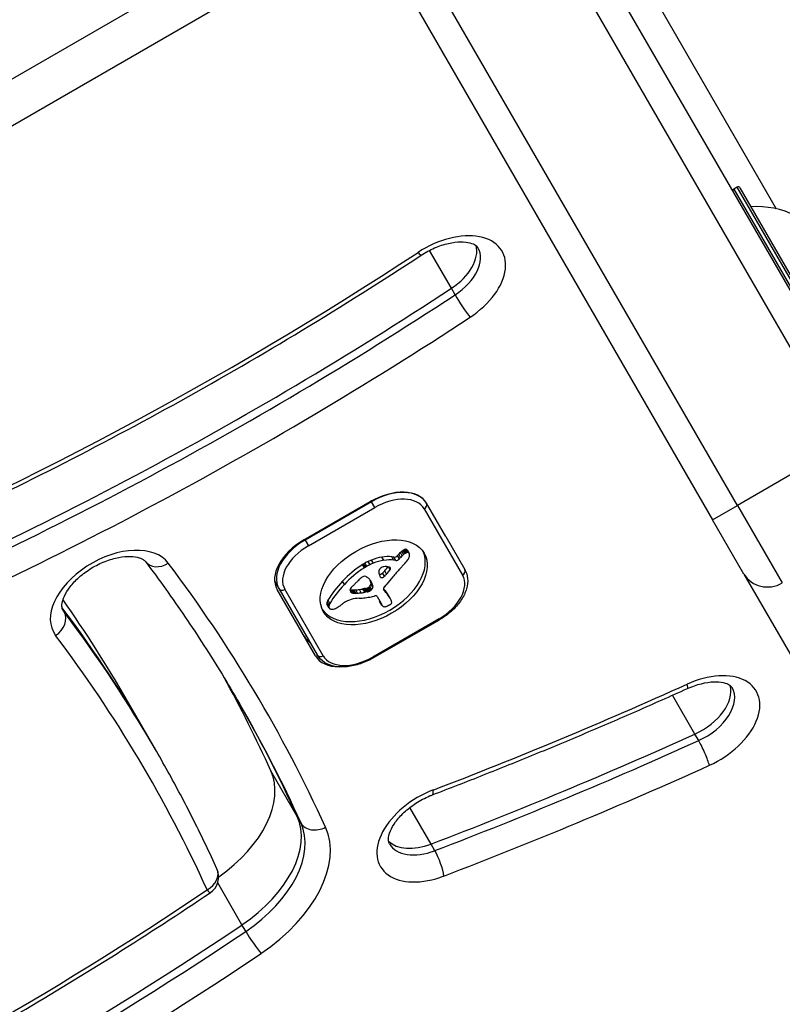
# Model space of a CAD drawing. Units: millimetres. Extents: x -3556 to 2429, y -3340 to 2477.
# Drawn here: x 523 to 603, y 304 to 407 of the extents above; entities that cross this region are included whole.
import ezdxf

# ---------------------------------------------------------------- set-up
doc = ezdxf.new("R2010")
doc.units = ezdxf.units.MM
doc.header["$LTSCALE"] = 100
doc.layers.add('SW_Toestellen', color=2, linetype='Continuous')

msp = doc.modelspace()

# ---------------------------------------------------------------- linework, layer by layer
at = {"layer": 'SW_Toestellen'}
for p, q in [((499.5, 565.68), (602.46, 387.36)), ((499.5, 565.68), (602.46, 387.36)), ((612.26, 364.38), (527.38, 511.4)), ((524.78, 509.9), (609.66, 362.88)), ((524.78, 509.9), (609.66, 362.88)), ((598.4, 356.38), (513.52, 503.4)), ((598.4, 356.38), (513.52, 503.4)), ((510.92, 501.9), (595.8, 354.88)), ((557.59, 421.06), (438.95, 352.56)), ((557.59, 421.06), (438.95, 352.56)), ((441.06, 348.92), (559.7, 417.42)), ((598.38, 389.62), (598.03, 389.42)), ((598.03, 389.42), (606.93, 374.01)), ((607.28, 374.21), (598.38, 389.62)), ((598.65, 389.55), (607.35, 374.48)), ((568.54, 379.05), (566.25, 383.01)), ((568.93, 378.37), (568.54, 379.05)), ((609.66, 362.88), (598.4, 356.38)), ((553.15, 352.77), (560.08, 356.77)), ((560.2, 356.76), (553.27, 352.76)), ((553.62, 352.15), (560.55, 356.15)), ((560.16, 356.82), (560.2, 356.76)), ((560.55, 356.15), (560.2, 356.76)), ((565.71, 356.01), (569.71, 349.08)), ((565.95, 356.6), (565.95, 356.6)), ((567.95, 353.13), (565.95, 356.6)), ((565.95, 356.6), (565.95, 356.6)), ((595.8, 354.88), (598.4, 356.38)), ((598.4, 356.38), (603.08, 348.28)), ((598.4, 356.38), (603.08, 348.28)), ((599.08, 349.21), (595.8, 354.88)), ((553.27, 352.76), (553.24, 352.82)), ((553.27, 352.76), (553.62, 352.15)), ((567.95, 353.13), (569.95, 349.67)), ((563.79, 351.4), (563.6, 351.74)), ((563.87, 351.43), (563.67, 351.77)), ((563.94, 351.45), (563.75, 351.79)), ((564.01, 351.45), (563.81, 351.79)), ((564.11, 351.41), (563.91, 351.75)), ((561.5, 350.64), (561.3, 350.98)), ((562.55, 350.98), (562.32, 351.01)), ((562.52, 350.67), (562.32, 351.01)), ((562.75, 350.63), (562.55, 350.98)), ((563.12, 350.79), (562.92, 351.13)), ((563.25, 350.95), (563.06, 351.29)), ((563.42, 351.12), (563.23, 351.46)), ((563.57, 351.25), (563.37, 351.59)), ((563.72, 351.36), (563.52, 351.7)), ((564.16, 351.36), (563.96, 351.7)), ((559.47, 349.86), (559.27, 350.2)), ((559.6, 349.94), (559.4, 350.28)), ((559.72, 350.01), (559.53, 350.35)), ((560.06, 350.18), (559.86, 350.52)), ((560.4, 350.33), (560.2, 350.67)), ((562.15, 349.66), (561.98, 349.95)), ((562.2, 349.75), (562.11, 349.91)), ((562.19, 349.83), (562.18, 349.84)), ((562.75, 350.63), (562.52, 350.67)), ((561.57, 348.98), (561.37, 349.32)), ((561.79, 349.2), (561.6, 349.54)), ((599.08, 349.21), (615.76, 320.31)), ((550.1, 348.45), (550.53, 347.7)), ((550.53, 347.7), (554.53, 340.77)), ((555.16, 340.68), (551.16, 347.61)), ((557.38, 348.13), (557.18, 348.47)), ((559.52, 347.31), (559.32, 347.65)), ((559.64, 347.33), (559.44, 347.67)), ((559.7, 347.34), (559.51, 347.68)), ((559.77, 347.35), (559.57, 347.69)), ((559.81, 347.36), (559.61, 347.7)), ((559.86, 347.37), (559.66, 347.71)), ((559.89, 347.38), (559.7, 347.72)), ((559.93, 347.39), (559.73, 347.73)), ((560, 347.42), (559.8, 347.76)), ((560.06, 347.45), (559.86, 347.79)), ((560.1, 347.48), (559.9, 347.82)), ((560.13, 347.51), (559.94, 347.85)), ((560.18, 347.54), (559.98, 347.88)), ((560.22, 347.58), (560.02, 347.92)), ((560.26, 348.21), (560.06, 348.55)), ((560.15, 348.43), (560.12, 348.49)), ((560.35, 347.99), (560.15, 348.33)), ((560.36, 347.79), (560.16, 348.13)), ((561.54, 347.49), (561.47, 347.62)), ((561.69, 347.27), (561.5, 347.61)), ((554.36, 340.67), (550.36, 347.6)), ((558.14, 347.27), (557.97, 347.55)), ((558.19, 347.24), (557.99, 347.59)), ((558.25, 347.23), (558.05, 347.57)), ((558.32, 347.22), (558.13, 347.56)), ((558.4, 347.21), (558.2, 347.55)), ((558.58, 347.21), (558.38, 347.55)), ((558.76, 347.21), (558.57, 347.55)), ((559.14, 347.25), (558.94, 347.59)), ((560.8, 346.87), (561.22, 346.14)), ((561.5, 347.53), (561.48, 347.58)), ((561.87, 347.11), (561.68, 347.45)), ((561.99, 346.93), (561.79, 347.27)), ((562.1, 346.75), (561.9, 347.09)), ((562.14, 346.69), (561.94, 347.03)), ((528.13, 345.24), (527.95, 345.56)), ((555.76, 345.76), (555.56, 346.1)), ((555.78, 345.94), (555.58, 346.29)), ((555.77, 345.7), (555.58, 346.04)), ((555.79, 345.66), (555.59, 346.01)), ((555.86, 346.14), (555.67, 346.48)), ((561.25, 346.04), (561.06, 346.38)), ((561.29, 345.97), (561.09, 346.31)), ((567.26, 344.53), (560.33, 340.53)), ((567.31, 344.44), (567.26, 344.53)), ((560.38, 340.44), (567.31, 344.44)), ((560.38, 340.44), (560.33, 340.53)), ((593.96, 332.49), (591.62, 336.55)), ((537.37, 331.38), (534.61, 336.16)), ((594.36, 331.81), (593.96, 332.49)), ((537.76, 330.7), (537.37, 331.38)), ((552.46, 323.88), (549.71, 328.65)), ((566.42, 321), (564.21, 324.82)), ((552.86, 323.19), (552.46, 323.88)), ((566.82, 320.31), (566.42, 321)), ((546.69, 312.57), (544.16, 316.95)), ((547.08, 311.89), (546.69, 312.57))]:
    msp.add_line(p, q, dxfattribs=at)
for centre, radius, start, end in [((598.13, 389.25), 0.2, 120, 210), ((598.48, 389.45), 0.2, 30, 120), ((600.46, 378.58), 9, 63.4023, 94.2258), ((542.26, 317.58), 2, 303.9098, 24.4926)]:
    msp.add_arc(centre, radius, start, end, dxfattribs=at)
for centre, major_axis, ratio, start_param, end_param in [((567.78, 379.42), (6.06, 3.5), 0.615661, 4.806402, 7.947995), ((470.47, 500.85), (-211.27, -121.98), 0.615661, 1.365469, 1.66481), ((564.28, 384.17), (1.1, -1.67), 0.073975, 5.617812, 6.283185), ((566.6, 381.47), (4.33, 2.5), 0.615661, 4.806402, 6.12311), ((566.6, 381.47), (4.33, 2.5), 0.615661, 4.806402, 6.12311), ((566.99, 380.79), (4.33, 2.5), 0.615661, 4.806402, 6.283185), ((469.29, 502.9), (-221.66, -127.98), 0.615661, 1.365469, 1.66481), ((469.29, 502.9), (-221.66, -127.98), 0.615661, 1.365469, 1.66481), ((469.68, 502.22), (-221.66, -127.98), 0.615661, 1.365469, 1.66481), ((569.71, 377.4), (1.1, -1.67), 0.073975, 4.047016, 5.617812), ((470.47, 500.85), (223.39, 128.98), 0.615661, 4.507062, 4.806402), ((561.62, 354.1), (4.33, 2.5), 0.615661, 0, 1.570796), ((561.7, 354.15), (4.24, 2.45), 0.615504, 0, 1.570796), ((561.9, 353.81), (3.81, 2.2), 0.615504, 0, 1.570796), ((565.51, 356.35), (0.433, 0.25), 0.788134, 4.712389, 6.283185), ((554.78, 350.15), (-4.24, -2.45), 0.615504, 4.712389, 6.283185), ((554.69, 350.1), (-4.33, -2.5), 0.615661, 4.712389, 6.283185), ((533.12, 346.57), (6.06, 3.5), 0.615661, 0.075481, 3.217073), ((554.97, 349.81), (-3.81, -2.2), 0.615504, 4.712389, 6.283185), ((563.74, 351.38), (-0.534, -0.308), 0.615504, 4.618056, 4.754469), ((563.69, 351.51), (-0.338, -0.195), 0.615504, 4.403271, 4.618056), ((563.68, 351.56), (-0.274, -0.158), 0.615504, 4.155714, 4.403271), ((563.69, 351.59), (-0.235, -0.136), 0.615504, 3.868254, 4.155714), ((563.67, 351.56), (0.272, 0.157), 0.615504, 0.235157, 0.726661), ((563.56, 351.47), (0.401, 0.231), 0.615504, 0, 0.235157), ((560.24, 348.68), (5.26, 3.04), 0.615504, 3.194299, 6.230479), ((560.57, 348.36), (-3.16, -1.83), 0.615504, 4.152059, 4.48144), ((560.53, 348.21), (-3.34, -1.93), 0.615504, 3.839892, 4.152059), ((560.73, 347.87), (-3.34, -1.93), 0.615504, 3.839892, 4.152059), ((562.7, 351.19), (-0.26, -0.15), 0.615504, 0.655066, 2.123546), ((562.9, 350.85), (-0.26, -0.15), 0.615504, 0.655066, 2.123546), ((564.64, 350.68), (-2.08, -1.2), 0.615504, 5.170818, 5.265139), ((564.82, 350.6), (-2.32, -1.34), 0.615504, 5.075231, 5.170818), ((564.83, 350.33), (-2.08, -1.2), 0.615504, 5.170818, 5.265139), ((564.36, 350.85), (-1.65, -0.96), 0.615504, 4.973946, 5.075231), ((565.02, 350.26), (-2.32, -1.34), 0.615504, 5.075231, 5.170818), ((563.83, 351.25), (-0.761, -0.439), 0.615504, 4.754469, 4.973946), ((564.56, 350.51), (-1.65, -0.96), 0.615504, 4.973946, 5.075231), ((564.02, 350.91), (-0.761, -0.439), 0.615504, 4.754469, 4.973946), ((563.93, 351.04), (-0.534, -0.308), 0.615504, 4.618056, 4.754469), ((563.88, 351.17), (-0.338, -0.195), 0.615504, 4.403271, 4.618056), ((563.88, 351.22), (-0.274, -0.158), 0.615504, 4.155714, 4.403271), ((563.89, 351.25), (-0.235, -0.136), 0.615504, 3.868254, 4.155714), ((563.8, 350.73), (0.244, 0.141), 0.615504, 5.264988, 5.434566), ((563.87, 351.22), (0.272, 0.157), 0.615504, 0.235157, 0.726661), ((563.28, 350.78), (0.802, 0.463), 0.615504, 5.434566, 5.486316), ((563.17, 350.78), (0.924, 0.533), 0.615504, 5.486316, 5.551824), ((562.72, 350.77), (1.38, 0.8), 0.615504, 5.551824, 5.595645), ((562.55, 350.76), (1.55, 0.89), 0.615504, 5.595645, 5.693694), ((563.76, 351.13), (0.401, 0.231), 0.615504, 6.181206, 6.518342), ((562.69, 350.78), (1.41, 0.81), 0.615504, 5.693694, 5.801387), ((563.54, 351.02), (0.613, 0.354), 0.615504, 5.93179, 6.181206), ((562.94, 350.84), (1.18, 0.68), 0.615504, 5.801387, 5.93179), ((538.21, 351.71), (-1.6, -1.2), 0.785767, 0, 1.474575), ((213.79, 141.83), (335.15, 193.5), 0.615661, 6.223893, 6.358666), ((562.2, 346.45), (-6.65, -3.84), 0.615504, 4.797859, 5.161288), ((562.39, 346.11), (-6.65, -3.84), 0.615504, 4.797859, 5.161288), ((559.83, 349.57), (-1.17, -0.68), 0.615504, 4.724123, 4.832659), ((560.7, 348.11), (-3.56, -2.05), 0.615504, 4.68838, 4.724123), ((560.03, 349.22), (-1.17, -0.68), 0.615504, 4.724123, 4.832659), ((560.52, 348.46), (-3.01, -1.74), 0.615504, 4.580374, 4.68838), ((560.9, 347.77), (-3.56, -2.05), 0.615504, 4.68838, 4.724123), ((560.72, 348.12), (-3.01, -1.74), 0.615504, 4.580374, 4.68838), ((560.58, 348.27), (-3.28, -1.9), 0.615504, 4.48144, 4.580374), ((560.78, 347.93), (-3.28, -1.9), 0.615504, 4.48144, 4.580374), ((560.77, 348.02), (-3.16, -1.83), 0.615504, 4.152059, 4.48144), ((561.33, 349.64), (0.325, 0.188), 0.615504, 2.22602, 2.488533), ((561.22, 349.68), (0.193, 0.111), 0.615504, 2.237823, 2.36125), ((561.5, 349.64), (0.499, 0.288), 0.615504, 2.19007, 2.237823), ((561.43, 349.65), (0.414, 0.239), 0.615504, 2.052431, 2.19007), ((561.4, 349.66), (0.387, 0.223), 0.615504, 1.905228, 2.052431), ((561.37, 349.68), (0.332, 0.192), 0.615504, 1.376708, 1.905228), ((561.38, 349.62), (0.42, 0.242), 0.615504, 0.954724, 1.376708), ((561.09, 348.77), (1.43, 0.83), 0.615504, 0.756126, 0.955155), ((530.47, 357), (-36.94, -21.33), 0.615504, 2.146367, 2.160327), ((561.22, 349), (1.17, 0.67), 0.615504, 0.512599, 0.756126), ((561.48, 349.3), (0.787, 0.454), 0.615504, 0.428691, 0.512599), ((561.67, 349.49), (0.541, 0.313), 0.615504, 0.306858, 0.428691), ((561.75, 349.57), (0.443, 0.256), 0.615504, 0.17517, 0.306858), ((561.94, 349.7), (-0.246, -0.142), 0.615504, 2.161485, 2.615919), ((561.89, 349.66), (0.297, 0.172), 0.615504, 6.262424, 6.458356), ((561.97, 349.71), (0.221, 0.127), 0.615504, 5.757511, 6.262424), ((587.64, 341.12), (31.34, 18.09), 0.615504, 2.056598, 2.089379), ((613.51, 332.02), (64.46, 37.22), 0.615504, 2.051994, 2.056598), ((613.51, 332.02), (64.46, 37.22), 0.615504, 2.04739, 2.051994), ((557.61, 352.37), (7.72, 4.46), 0.615504, 5.189584, 5.266313), ((569.51, 349.42), (0.433, 0.25), 0.788134, 4.712389, 6.283185), ((565.62, 347.17), (4.33, 2.5), 0.615661, 6.246294, 6.283138), ((577.61, 339.19), (26.56, 15.33), 0.615504, 1.950985, 1.959888), ((559.52, 348.51), (0.672, 0.388), 0.615504, 1.857662, 2.072626), ((559.49, 348.52), (0.633, 0.365), 0.615504, 1.629302, 1.857662), ((559.36, 348.71), (0.317, 0.183), 0.615504, 0.837213, 1.629302), ((559.32, 348.63), (0.411, 0.238), 0.615504, 0.213516, 0.837213), ((561.54, 350.33), (-2.04, -1.18), 0.615504, 0.213516, 0.272763), ((549.23, 340.09), (12.15, 7.02), 0.615504, 0.262808, 0.272763), ((557.78, 347.11), (2.36, 1.36), 0.615504, 0.205151, 0.262808), ((558.31, 347.51), (1.78, 1.03), 0.615504, 0.128613, 0.205151), ((557.85, 347.2), (2.26, 1.31), 0.615504, 0.037279, 0.128613), ((561.76, 349.7), (-0.742, -0.428), 0.615504, 5.782366, 5.919655), ((562.3, 349.86), (-1.25, -0.72), 0.615504, 5.919655, 6.000922), ((562.81, 350.04), (-1.74, -1), 0.615504, 6.000922, 6.13456), ((561.57, 349.66), (0.562, 0.325), 0.615504, 2.488533, 2.640773), ((564.62, 350.88), (-3.47, -2.01), 0.615504, 6.13456, 6.201495), ((561.18, 349.4), (-0.26, -0.15), 0.615504, 0.530699, 1.980182), ((565.91, 351.54), (-4.73, -2.73), 0.615504, 6.201495, 6.24516), ((561.38, 349.06), (-0.26, -0.15), 0.615504, 6.24516, 8.263367), ((213.94, 509.99), (-479.86, -277.05), 0.615504, 1.980182, 1.980779), ((214.13, 509.65), (-479.86, -277.05), 0.615504, 1.980182, 1.980779), ((590.72, 340.17), (35.17, 20.31), 0.615504, 2.089379, 2.118587), ((530.67, 356.66), (-36.94, -21.33), 0.615504, 2.146367, 2.161485), ((565.9, 346.88), (3.81, 2.2), 0.615504, 4.712389, 6.283185), ((601.68, 350.71), (-2.6, -1.5), 0.935902, 0, 1.570796), ((550.96, 347.95), (-0.433, -0.25), 0.788134, 0, 1.570796), ((563.35, 345.98), (-8.18, -4.72), 0.615504, 5.161288, 5.457776), ((563.55, 345.64), (-8.18, -4.72), 0.615504, 5.161288, 5.457776), ((558.45, 347.67), (-0.455, -0.263), 0.615504, 5.20911, 6.04454), ((560.74, 346.9), (3.35, 1.94), 0.615504, 1.966757, 2.067518), ((1825.79, -265.09), (1776.22, 1025.5), 0.615504, 1.966661, 1.966757), ((1825.79, -265.09), (1776.22, 1025.5), 0.615504, 1.966566, 1.966661), ((583.87, 336.09), (35.4, 20.44), 0.615504, 1.963227, 1.966566), ((583.87, 336.09), (35.4, 20.44), 0.615504, 1.959888, 1.963227), ((560.05, 351.03), (-4.12, -2.38), 0.615504, 0.972424, 1.061582), ((558.67, 344.65), (-3.67, -2.12), 0.615504, 4.170371, 4.203175), ((527.7, 223.8), (-150.13, -86.68), 0.615504, 4.169971, 4.170371), ((527.7, 223.8), (-150.13, -86.68), 0.615504, 4.16957, 4.169971), ((560.3, 350.52), (-3.43, -1.98), 0.615504, 1.027978, 1.040413), ((559.82, 348.57), (-1.06, -0.61), 0.615504, 1.040413, 1.080697), ((559.77, 348.28), (-0.704, -0.406), 0.615504, 1.080697, 1.130487), ((559.74, 348.03), (-0.389, -0.225), 0.615504, 1.130487, 1.220523), ((559.74, 347.95), (-0.279, -0.161), 0.615504, 1.220523, 1.449624), ((559.73, 347.95), (-0.283, -0.164), 0.615504, 1.449624, 1.675387), ((559.69, 348.01), (-0.389, -0.224), 0.615504, 1.675387, 1.776159), ((559.55, 348.13), (-0.643, -0.371), 0.615504, 1.776159, 1.837138), ((559.41, 348.23), (-0.867, -0.5), 0.615504, 1.837138, 1.895242), ((558.87, 348.56), (-1.69, -0.97), 0.615504, 1.895242, 1.925097), ((559.76, 348.07), (-0.387, -0.224), 0.615504, 1.925097, 2.587438), ((554.04, 345.42), (5.89, 3.4), 0.615504, 6.213094, 6.228162), ((547.46, 341.98), (12.33, 7.12), 0.615504, 6.185734, 6.213094), ((556.01, 346.08), (4.13, 2.38), 0.615504, 6.270373, 6.320464), ((554.24, 345.08), (5.89, 3.4), 0.615504, 6.213094, 6.270373), ((559.57, 348.04), (0.57, 0.329), 0.615504, 5.72641, 6.185734), ((559.95, 347.73), (-0.387, -0.224), 0.615504, 1.925097, 2.587438), ((547.65, 341.64), (12.33, 7.12), 0.615504, 6.185734, 6.213094), ((559.76, 347.7), (0.57, 0.329), 0.615504, 5.72641, 6.185734), ((561.78, 347.75), (-0.299, -0.172), 0.615504, 5.781477, 6.011135), ((536.26, 331.92), (25.76, 14.87), 0.615504, 0.053311, 0.056628), ((561.86, 347.78), (-0.373, -0.216), 0.615504, 6.011135, 6.19505), ((562.01, 347.8), (0.515, 0.297), 0.615504, 2.183139, 2.639884), ((530.43, 324.28), (34.05, 19.66), 0.615504, 0.184415, 0.194197), ((562.14, 347.77), (0.669, 0.386), 0.615504, 1.829106, 2.183139), ((558.61, 347.74), (-0.61, -0.352), 0.615504, 6.04454, 6.683936), ((558.37, 348.03), (-0.55, -0.317), 0.615504, 0.491037, 0.528691), ((558.59, 348.29), (-0.875, -0.505), 0.615504, 0.528691, 0.609149), ((558.71, 348.45), (-1.07, -0.62), 0.615504, 0.609149, 0.685677), ((557.84, 344.29), (2.83, 1.64), 0.615504, 0.858382, 1.142544), ((558.98, 348.87), (-1.56, -0.9), 0.615504, 0.685677, 0.737941), ((558.57, 347.69), (-0.55, -0.317), 0.615504, 0.400751, 0.528691), ((558.79, 347.95), (-0.875, -0.505), 0.615504, 0.528691, 0.609149), ((559.2, 349.24), (-2, -1.16), 0.615504, 0.737941, 0.831386), ((558.91, 348.11), (-1.07, -0.62), 0.615504, 0.609149, 0.685677), ((559.18, 348.53), (-1.56, -0.9), 0.615504, 0.685677, 0.737941), ((559.76, 350.39), (-3.37, -1.94), 0.615504, 0.831386, 0.887066), ((559.4, 348.9), (-2, -1.16), 0.615504, 0.737941, 0.831386), ((560.1, 351.18), (-4.3, -2.49), 0.615504, 0.887066, 0.972424), ((559.96, 350.05), (-3.37, -1.94), 0.615504, 0.831386, 0.887066), ((560.3, 350.84), (-4.3, -2.49), 0.615504, 0.887066, 0.972424), ((561.21, 351.67), (5.92, 3.42), 0.615504, 3.999975, 4.104427), ((560.25, 350.68), (-4.12, -2.38), 0.615504, 0.972424, 1.061582), ((558.87, 344.31), (-3.67, -2.12), 0.615504, 4.170371, 4.203175), ((560.94, 350.88), (4.97, 2.87), 0.615504, 4.104427, 4.228674), ((527.9, 223.46), (-150.13, -86.68), 0.615504, 4.169971, 4.170371), ((527.9, 223.46), (-150.13, -86.68), 0.615504, 4.16957, 4.169971), ((560.49, 350.18), (-3.43, -1.98), 0.615504, 1.027978, 1.040413), ((560.02, 348.23), (-1.06, -0.61), 0.615504, 1.040413, 1.080697), ((559.97, 347.94), (-0.704, -0.406), 0.615504, 1.080697, 1.130487), ((559.93, 347.69), (-0.389, -0.225), 0.615504, 1.130487, 1.220523), ((559.93, 347.61), (-0.279, -0.161), 0.615504, 1.220523, 1.449624), ((559.93, 347.61), (-0.283, -0.164), 0.615504, 1.449624, 1.675387), ((559.88, 347.67), (-0.389, -0.224), 0.615504, 1.675387, 1.776159), ((559.74, 347.79), (-0.643, -0.371), 0.615504, 1.776159, 1.837138), ((559.61, 347.89), (-0.867, -0.5), 0.615504, 1.837138, 1.895242), ((559.07, 348.22), (-1.69, -0.97), 0.615504, 1.895242, 1.925097), ((561.07, 351.57), (5.82, 3.36), 0.615504, 4.228674, 4.269016), ((560.64, 348.34), (1.81, 1.04), 0.615504, 4.269016, 4.326389), ((560.54, 346.72), (0.26, 0.15), 0.615504, 0, 1.184796), ((562.07, 347.89), (-0.577, -0.333), 0.615504, 6.19505, 6.344075), ((563.3, 348.66), (-1.84, -1.06), 0.615504, 0.06089, 0.107757), ((536.46, 331.57), (25.76, 14.87), 0.615504, 0.053311, 0.067598), ((536.76, 332.18), (25.32, 14.62), 0.615504, 0.030803, 0.0425), ((530.62, 323.94), (34.05, 19.66), 0.615504, 0.184415, 0.194197), ((549.05, 339.59), (12.89, 7.44), 0.615504, 0.007828, 0.030803), ((536.96, 331.84), (25.32, 14.62), 0.615504, 0.030803, 0.0425), ((548.73, 339.4), (13.21, 7.63), 0.615504, 0, 0.007828), ((549.25, 339.25), (12.89, 7.44), 0.615504, 0.007828, 0.030803), ((548.93, 339.06), (13.21, 7.63), 0.615504, 6.273895, 6.291014), ((560.21, 345.49), (1.97, 1.13), 0.615504, 6.158958, 6.273895), ((212.61, 143.88), (324.76, 187.5), 0.615661, 0, 0.074203), ((212.61, 143.88), (324.76, 187.5), 0.615661, 0, 0.074203), ((209.85, 148.66), (324.76, 187.5), 0.615661, 0, 0.0532), ((556.29, 346.39), (-0.689, -0.398), 0.615504, 5.703885, 6.03892), ((556.22, 346.36), (-0.625, -0.361), 0.615504, 6.03892, 6.178886), ((556.55, 346.42), (-0.943, -0.544), 0.615504, 5.457776, 5.703885), ((556.13, 346.31), (-0.532, -0.307), 0.615504, 6.178886, 6.283185), ((556.49, 346.05), (-0.689, -0.398), 0.615504, 5.703885, 6.03892), ((556.42, 346.02), (-0.625, -0.361), 0.615504, 6.03892, 6.178886), ((556.32, 345.97), (-0.532, -0.307), 0.615504, 6.178886, 6.34319), ((556.75, 346.08), (-0.943, -0.544), 0.615504, 5.457776, 5.703885), ((556.28, 345.94), (-0.483, -0.279), 0.615504, 0.060005, 0.206179), ((556.15, 345.84), (-0.342, -0.197), 0.615504, 0.206179, 0.412173), ((556.37, 346.07), (0.633, 0.366), 0.615504, 3.553766, 3.871231), ((556.33, 345.99), (0.54, 0.312), 0.615504, 3.871231, 4.242632), ((556.34, 346.08), (0.65, 0.375), 0.615504, 4.242632, 4.532887), ((556.26, 346.41), (1.11, 0.64), 0.615504, 4.532887, 4.703758), ((556.13, 346.65), (1.5, 0.86), 0.615504, 4.703758, 4.831393), ((555.42, 347.47), (3.01, 1.74), 0.615504, 4.831393, 4.895008), ((554.76, 348.09), (4.25, 2.45), 0.615504, 4.895008, 4.931773), ((558.79, 344.69), (2.9, 1.67), 0.615504, 1.736333, 1.79018), ((557.98, 345.5), (1.32, 0.76), 0.615504, 1.142544, 1.736333), ((563.16, 347.45), (-2.04, -1.18), 0.615504, 6.127535, 6.193717), ((562.38, 347.05), (-1.29, -0.74), 0.615504, 6.193717, 6.283185), ((563.36, 347.11), (-2.04, -1.18), 0.615504, 6.127535, 6.193717), ((562.58, 346.71), (-1.29, -0.74), 0.615504, 6.193717, 6.298839), ((562.32, 346.56), (-1.03, -0.59), 0.615504, 0.015653, 0.11362), ((561.97, 346.32), (-0.66, -0.381), 0.615504, 0.11362, 0.265643), ((561.82, 346.2), (-0.487, -0.281), 0.615504, 0.265643, 0.553654), ((561.72, 346.09), (0.347, 0.201), 0.615504, 3.695246, 4.0962), ((561.74, 346.12), (0.388, 0.224), 0.615504, 4.0962, 4.392945), ((561.73, 346.34), (0.673, 0.388), 0.615504, 4.392945, 4.564806), ((561.68, 346.52), (0.932, 0.538), 0.615504, 4.564806, 4.621808), ((561.41, 347.18), (1.93, 1.11), 0.615504, 4.621808, 4.64939), ((560.69, 348.79), (4.41, 2.54), 0.615504, 4.64939, 4.659734), ((562.37, 345.2), (1.17, 0.67), 0.615504, 1.479023, 1.518142), ((561.58, 347.22), (1.87, 1.08), 0.615504, 4.620616, 4.647321), ((561.9, 346.5), (0.769, 0.444), 0.615504, 4.647321, 4.712246), ((561.98, 346.35), (0.526, 0.303), 0.615504, 4.712246, 4.80075), ((562.14, 346.15), (0.173, 0.1), 0.615504, 4.80075, 6.016444), ((567.63, 349.05), (-5.2, -3), 0.615504, 6.158958, 6.182981), ((557.79, 344.15), (4.35, 2.51), 0.615504, 6.154268, 6.182981), ((560.73, 345.55), (1.52, 0.88), 0.615504, 6.126435, 6.154268), ((561.72, 346), (0.566, 0.327), 0.615504, 6.016444, 6.126435), ((526.45, 344.16), (1.6, 1.2), 0.785767, 4.616168, 6.186964), ((532.33, 347.93), (-4.33, -2.5), 0.615661, 0, 0.075481), ((213, 143.2), (324.76, 187.5), 0.615661, 0, 0.075481), ((213.79, 141.83), (323.03, 186.5), 0.615661, 6.223893, 6.358666), ((557.51, 345.22), (-4.33, -2.5), 0.615661, 0, 0.283794), ((557.51, 345.22), (-4.33, -2.5), 0.615661, 0, 0.283794), ((558.69, 343.17), (-4.33, -2.5), 0.615661, 0, 0.814147), ((554.97, 341.02), (-0.433, -0.25), 0.788134, 0, 1.570796), ((558.97, 342.88), (-3.81, -2.2), 0.615504, 0, 1.570796), ((209.85, 148.66), (333.42, 192.5), 0.615661, 6.223893, 6.269858), ((594.31, 333.47), (6.06, 3.5), 0.615661, 4.553126, 7.694719), ((541.86, 524.19), (-266.62, -153.93), 0.615661, 1.316963, 1.411533), ((592.36, 339.08), (0.82, -1.82), 0.124971, 0, 0.669413), ((593.13, 335.52), (4.33, 2.5), 0.615661, 4.553126, 6.12311), ((593.13, 335.52), (4.33, 2.5), 0.615661, 4.553126, 6.12311), ((593.52, 334.84), (4.33, 2.5), 0.615661, 4.553126, 6.283185), ((212.61, 143.88), (333.42, 192.5), 0.615661, 6.223893, 6.281519), ((212.61, 143.88), (333.42, 192.5), 0.615661, 6.223893, 6.281519), ((213, 143.2), (333.42, 192.5), 0.615661, 6.223893, 6.283185), ((540.67, 526.24), (-277.01, -159.93), 0.615661, 1.316963, 1.411533), ((540.67, 526.24), (-277.01, -159.93), 0.615661, 1.316963, 1.411533), ((541.07, 525.56), (-277.01, -159.93), 0.615661, 1.316963, 1.411533), ((594.69, 330.59), (0.82, -1.82), 0.124971, 0.669413, 2.24021), ((541.86, 524.19), (278.74, 160.93), 0.615661, 4.458555, 4.553126), ((539.11, 323.04), (10.39, 6), 0.615661, 4.856898, 6.223893), ((567.2, 322.16), (-6.06, -3.5), 0.615661, 4.458555, 7.600148), ((565.85, 328.01), (0.71, -1.87), 0.197882, 0, 0.679085), ((541.87, 318.27), (10.39, 6), 0.615661, 4.822947, 6.223893), ((541.87, 318.27), (10.39, 6), 0.615661, 4.822947, 6.223893), ((542.26, 317.58), (10.39, 6), 0.615661, 4.822947, 6.223893), ((554.62, 324.13), (-1.82, -0.83), 0.786626, 0.075701, 1.646498), ((543.05, 316.22), (12.12, 7), 0.615661, 4.822947, 6.223893), ((566.02, 324.21), (-4.33, -2.5), 0.615661, 0.160076, 1.316963), ((566.02, 324.21), (-4.33, -2.5), 0.615661, 0.160076, 1.316963), ((566.41, 323.52), (-4.33, -2.5), 0.615661, 0, 1.316963), ((566.98, 319.03), (-0.71, 1.87), 0.197882, 3.820678, 5.391474), ((542.26, 317.58), (1.82, 0.83), 0.786626, 4.78809, 6.283185), ((445.49, 431.58), (-210.44, -121.5), 0.615661, 1.440464, 1.681354), ((542.26, 317.58), (1.12, -1.66), 0.086944, 5.616987, 6.283185), ((444.31, 433.63), (-220.84, -127.5), 0.615661, 1.440464, 1.681354), ((444.31, 433.63), (-220.84, -127.5), 0.615661, 1.440464, 1.681354), ((444.7, 432.95), (-220.84, -127.5), 0.615661, 1.440464, 1.681354), ((547.89, 310.94), (1.12, -1.66), 0.086944, 4.046191, 5.616987), ((445.49, 431.58), (222.57, 128.5), 0.615661, 4.582057, 4.822947)]:
    msp.add_ellipse(centre, major_axis=major_axis, ratio=ratio, start_param=start_param, end_param=end_param, dxfattribs=at)
msp.add_ellipse((560.44, 348.34), major_axis=(5.26, 3.04), ratio=0.615504, dxfattribs=at)
for points, knots in [([(565.38, 382.5), (565.83, 382.8), (566.31, 383.06), (567.28, 383.48), (567.77, 383.64), (568.7, 383.85), (569.13, 383.9), (569.89, 383.91), (570.21, 383.87), (570.74, 383.73), (570.93, 383.64), (571.2, 383.46), (571.27, 383.38), (571.32, 383.29)], [1.476783, 1.476783, 1.476783, 1.476783, 1.75784, 1.75784, 2.037961, 2.037961, 2.311857, 2.311857, 2.577548, 2.577548, 2.847049, 2.847049, 3.141593, 3.141593, 3.141593, 3.141593]), ([(500.9, 348.17), (505.35, 350.03), (509.79, 351.98), (518.61, 356.07), (523, 358.2), (531.7, 362.63), (536.02, 364.93), (544.57, 369.68), (548.8, 372.14), (557.17, 377.21), (561.3, 379.82), (565.38, 382.5)], [1.3654691, 1.3654691, 1.3654691, 1.3654691, 1.4253372, 1.4253372, 1.4852054, 1.4852054, 1.5450735, 1.5450735, 1.6049417, 1.6049417, 1.6648098, 1.6648098, 1.6648098, 1.6648098]), ([(528, 345.43), (527.95, 345.53), (527.91, 345.64), (527.89, 346.03), (527.93, 346.32), (528.18, 346.97), (528.34, 347.29), (528.8, 347.95), (529.09, 348.3), (529.79, 348.97), (530.19, 349.3), (531.07, 349.89), (531.55, 350.16), (532.52, 350.59), (533.02, 350.76), (533.95, 350.98), (534.39, 351.04), (535.16, 351.06), (535.49, 351.02), (536.03, 350.9), (536.23, 350.81), (536.49, 350.64), (536.56, 350.57), (536.62, 350.5)], [0, 0, 0, 0, 0.306611, 0.306611, 0.649368, 0.649368, 0.914457, 0.914457, 1.182444, 1.182444, 1.458545, 1.458545, 1.739467, 1.739467, 2.019821, 2.019821, 2.29425, 2.29425, 2.560363, 2.560363, 2.828582, 2.828582, 3.066112, 3.066112, 3.066112, 3.066112]), ([(536.62, 350.5), (537.33, 349.55), (538.04, 348.6), (539.42, 346.67), (540.1, 345.69), (541.43, 343.74), (542.08, 342.75), (543.36, 340.76), (543.99, 339.76), (545.22, 337.74), (545.83, 336.72), (546.42, 335.7)], [3.06611183, 3.06611183, 3.06611183, 3.06611183, 3.08120799, 3.08120799, 3.09630416, 3.09630416, 3.11140032, 3.11140032, 3.12649649, 3.12649649, 3.14159265, 3.14159265, 3.14159265, 3.14159265]), ([(569.95, 349.66), (570.11, 349.38), (570.21, 349.07), (570.27, 348.39), (570.23, 348.02), (570.01, 347.27), (569.82, 346.89), (569.34, 346.15), (569.04, 345.79), (568.34, 345.14), (567.95, 344.84), (567.46, 344.53), (567.38, 344.48), (567.31, 344.44)], [3.143629, 3.143629, 3.143629, 3.143629, 3.418058, 3.418058, 3.713546, 3.713546, 4.027705, 4.027705, 4.341865, 4.341865, 4.656024, 4.656024, 4.712389, 4.712389, 4.712389, 4.712389]), ([(560.38, 340.44), (559.95, 340.19), (559.5, 339.99), (558.59, 339.68), (558.13, 339.58), (557.24, 339.48), (556.8, 339.49), (556, 339.64), (555.62, 339.78), (555, 340.17), (554.74, 340.42), (554.55, 340.74), (554.54, 340.75), (554.53, 340.77)], [4.712389, 4.712389, 4.712389, 4.712389, 5.026548, 5.026548, 5.340708, 5.340708, 5.654867, 5.654867, 5.969026, 5.969026, 6.268923, 6.268923, 6.283185, 6.283185, 6.283185, 6.283185]), ([(593.18, 337.25), (593.67, 337.47), (594.16, 337.64), (595.1, 337.87), (595.54, 337.94), (596.32, 337.96), (596.65, 337.93), (597.2, 337.81), (597.4, 337.72), (597.69, 337.54), (597.77, 337.46), (597.84, 337.36), (597.85, 337.35), (597.85, 337.34)], [1.730059, 1.730059, 1.730059, 1.730059, 2.010524, 2.010524, 2.28522, 2.28522, 2.551563, 2.551563, 2.819212, 2.819212, 3.101519, 3.101519, 3.141593, 3.141593, 3.141593, 3.141593]), ([(566.56, 326.15), (568.35, 326.83), (570.13, 327.52), (573.69, 328.94), (575.47, 329.65), (579.03, 331.11), (580.8, 331.85), (584.35, 333.36), (586.12, 334.12), (589.66, 335.67), (591.42, 336.46), (593.18, 337.25)], [1.31696283, 1.31696283, 1.31696283, 1.31696283, 1.33587693, 1.33587693, 1.35479102, 1.35479102, 1.37370512, 1.37370512, 1.39261922, 1.39261922, 1.41153332, 1.41153332, 1.41153332, 1.41153332]), ([(544.08, 318.41), (543.7, 319.25), (543.31, 320.09), (542.51, 321.75), (542.11, 322.58), (541.28, 324.23), (540.86, 325.05), (540, 326.67), (539.56, 327.49), (538.67, 329.1), (538.22, 329.9), (537.76, 330.7)], [3.0823002, 3.0823002, 3.0823002, 3.0823002, 3.09415869, 3.09415869, 3.10601718, 3.10601718, 3.11787567, 3.11787567, 3.12973416, 3.12973416, 3.14159265, 3.14159265, 3.14159265, 3.14159265]), ([(562.08, 321.02), (562.02, 321.13), (561.97, 321.27), (561.99, 321.74), (562.04, 322.03), (562.31, 322.66), (562.49, 322.98), (562.97, 323.65), (563.27, 323.99), (563.99, 324.66), (564.4, 324.98), (565.3, 325.56), (565.78, 325.82), (566.37, 326.07), (566.47, 326.11), (566.56, 326.15)], [0, 0, 0, 0, 0.364926, 0.364926, 0.677026, 0.677026, 0.941547, 0.941547, 1.210366, 1.210366, 1.487173, 1.487173, 1.768297, 1.768297, 1.82463, 1.82463, 1.82463, 1.82463]), ([(492.37, 286.89), (495.9, 288.56), (499.41, 290.29), (506.38, 293.86), (509.84, 295.69), (516.71, 299.47), (520.12, 301.41), (526.88, 305.39), (530.23, 307.43), (536.86, 311.61), (540.14, 313.74), (543.38, 315.92)], [1.4404645, 1.4404645, 1.4404645, 1.4404645, 1.4886425, 1.4886425, 1.5368204, 1.5368204, 1.5849984, 1.5849984, 1.6331764, 1.6331764, 1.6813543, 1.6813543, 1.6813543, 1.6813543])]:
    msp.add_open_spline(points, degree=3, knots=knots, dxfattribs=at)
msp.add_open_spline([(569.95, 349.67), (569.95, 349.67), (569.95, 349.66), (569.95, 349.66)], degree=3, dxfattribs=at)

doc.saveas('drawing.dxf')
